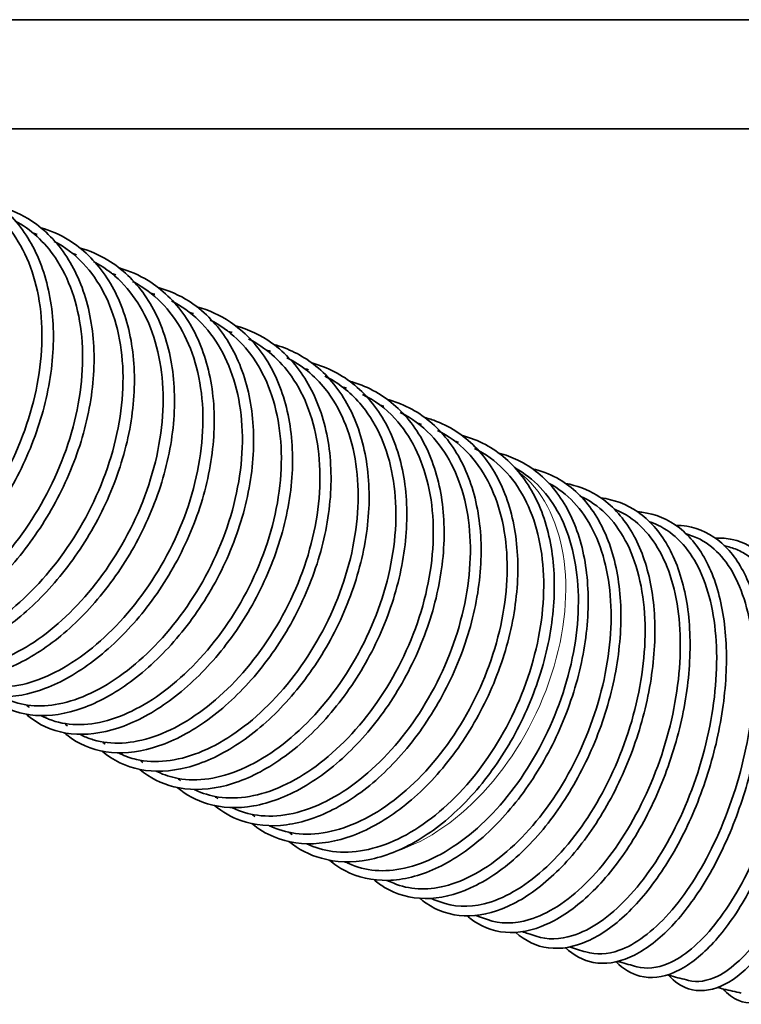
# Model space of a CAD drawing. Units: millimetres. Extents: x 57 to 19323, y -991 to 7662.
# Drawn here: x 4089 to 4353, y -966 to -606 of the extents above; entities that cross this region are included whole.
import ezdxf

# ---------------------------------------------------------------- set-up
doc = ezdxf.new("R2010")
doc.units = ezdxf.units.MM
doc.layers.add('Widoczne (ISO)', color=1, linetype='Continuous', lineweight=35)
doc.layers.add('Widoczne wąskie (ISO)', color=3, linetype='Continuous', lineweight=9)

msp = doc.modelspace()

# ---------------------------------------------------------------- linework, layer by layer
at = {"layer": 'Widoczne (ISO)'}
for p, q in [((4000.98, -605.71), (5549.09, -605.71)), ((4000.98, -645.71), (5549.09, -645.71))]:
    msp.add_line(p, q, dxfattribs=at)
for points, knots in [([(4068.21, -666.56), (4072.64, -667.84), (4076.87, -669.92), (4085.48, -676.24), (4089.71, -681.01), (4096.33, -692.24), (4098.79, -698.86), (4101.65, -713.16), (4102.07, -721.03), (4100.83, -737.05), (4099.15, -745.4), (4094, -761.54), (4090.47, -769.53), (4082.18, -784.24), (4077.33, -791.13), (4067.01, -803.17), (4061.44, -808.44), (4050.23, -816.93), (4044.47, -820.22), (4033.36, -824.51), (4027.88, -825.51), (4017.84, -824.93), (4013.16, -823.31), (4008.2, -819.64), (4007.22, -818.79), (4006.28, -817.85)], [249.223351, 249.223351, 249.223351, 249.223351, 251.186384, 251.186384, 253.68194, 253.68194, 256.2008, 256.2008, 258.751525, 258.751525, 261.313847, 261.313847, 263.869759, 263.869759, 266.417365, 266.417365, 268.976253, 268.976253, 271.576281, 271.576281, 274.231586, 274.231586, 276.899238, 276.899238, 277.597526, 277.597526, 277.597526, 277.597526]), ([(4012.91, -819.26), (4018.15, -821.83), (4024.43, -822.3), (4031.29, -820.66), (4038.36, -818.98), (4046.04, -815.05), (4053.59, -809.23), (4061.16, -803.39), (4068.59, -795.64), (4075.07, -786.64), (4081.69, -777.42), (4087.31, -766.88), (4091.22, -755.92), (4095.17, -744.86), (4097.37, -733.38), (4097.53, -722.54), (4097.68, -711.7), (4095.78, -701.51), (4092.02, -692.98), (4088.28, -684.52), (4082.72, -677.71), (4075.93, -673.29), (4075.04, -672.7), (4074.12, -672.16), (4073.18, -671.66)], [-176.592604, -176.592604, -176.592604, -176.592604, -176.174013, -176.174013, -176.174013, -175.741604, -175.741604, -175.741604, -175.307213, -175.307213, -175.307213, -174.862631, -174.862631, -174.862631, -174.413804, -174.413804, -174.413804, -173.965055, -173.965055, -173.965055, -173.519456, -173.519456, -173.519456, -173.460631, -173.460631, -173.460631, -173.460631]), ([(4082.67, -674.27), (4086.54, -675.38), (4090.26, -677.08), (4098.66, -682.6), (4103.09, -687.13), (4110.15, -697.96), (4112.85, -704.4), (4116.21, -718.43), (4116.88, -726.2), (4116.12, -742.12), (4114.67, -750.47), (4109.91, -766.69), (4106.55, -774.77), (4098.49, -789.7), (4093.71, -796.75), (4083.46, -809.08), (4077.87, -814.51), (4066.58, -823.32), (4060.75, -826.77), (4049.47, -831.37), (4043.88, -832.54), (4033.58, -832.31), (4028.74, -830.88), (4023.26, -827.27), (4021.96, -826.21), (4020.74, -825.01)], [300.78298, 300.78298, 300.78298, 300.78298, 302.479347, 302.479347, 304.974252, 304.974252, 307.492504, 307.492504, 310.046035, 310.046035, 312.614312, 312.614312, 315.176129, 315.176129, 317.724678, 317.724678, 320.274447, 320.274447, 322.853429, 322.853429, 325.479711, 325.479711, 328.123235, 328.123235, 329.009598, 329.009598, 329.009598, 329.009598]), ([(4027.37, -826.35), (4028.83, -827.07), (4030.38, -827.63), (4031.99, -828.04), (4038.14, -829.57), (4045.31, -828.76), (4052.88, -825.72), (4060.35, -822.71), (4068.19, -817.52), (4075.61, -810.61), (4083.15, -803.59), (4090.25, -794.79), (4096.1, -784.95), (4102.06, -774.93), (4106.71, -763.84), (4109.47, -752.65), (4112.23, -741.45), (4113.08, -730.16), (4111.88, -719.86), (4110.68, -709.56), (4107.42, -700.27), (4102.47, -692.92), (4098.49, -687.02), (4093.42, -682.38), (4087.63, -679.33)], [-182.871025, -182.871025, -182.871025, -182.871025, -182.7559, -182.7559, -182.7559, -182.317131, -182.317131, -182.317131, -181.88358, -181.88358, -181.88358, -181.443389, -181.443389, -181.443389, -180.995155, -180.995155, -180.995155, -180.545887, -180.545887, -180.545887, -180.096923, -180.096923, -180.096923, -179.736075, -179.736075, -179.736075, -179.736075]), ([(4097.09, -681.84), (4100.7, -682.86), (4104.17, -684.38), (4112.47, -689.52), (4117.02, -693.93), (4124.32, -704.54), (4127.15, -710.88), (4130.78, -724.76), (4131.59, -732.47), (4131.09, -748.34), (4129.76, -756.67), (4125.21, -772.93), (4121.94, -781.05), (4114, -796.1), (4109.24, -803.21), (4098.99, -815.69), (4093.38, -821.21), (4082, -830.14), (4076.11, -833.66), (4064.69, -838.37), (4059.02, -839.58), (4048.54, -839.46), (4043.6, -838.1), (4037.88, -834.51), (4036.45, -833.39), (4035.11, -832.12)], [352.126624, 352.126624, 352.126624, 352.126624, 353.691597, 353.691597, 356.186222, 356.186222, 358.705476, 358.705476, 361.261362, 361.261362, 363.833361, 363.833361, 366.399027, 366.399027, 368.949044, 368.949044, 371.494248, 371.494248, 374.060021, 374.060021, 376.66537, 376.66537, 379.287272, 379.287272, 380.232431, 380.232431, 380.232431, 380.232431]), ([(4041.74, -833.38), (4044.72, -834.84), (4048.01, -835.68), (4051.54, -835.87), (4058.24, -836.23), (4065.81, -834.26), (4073.55, -830.15), (4081.28, -826.05), (4089.17, -819.82), (4096.39, -812), (4103.74, -804.03), (4110.39, -794.41), (4115.55, -783.98), (4120.77, -773.44), (4124.46, -762.08), (4126.14, -750.92), (4127.83, -739.75), (4127.5, -728.81), (4125.16, -719.13), (4122.83, -709.49), (4118.5, -701.13), (4112.64, -694.92), (4109.5, -691.59), (4105.93, -688.88), (4102.04, -686.86)], [-189.149953, -189.149953, -189.149953, -189.149953, -188.919897, -188.919897, -188.919897, -188.482553, -188.482553, -188.482553, -188.045619, -188.045619, -188.045619, -187.600558, -187.600558, -187.600558, -187.150941, -187.150941, -187.150941, -186.701259, -186.701259, -186.701259, -186.252973, -186.252973, -186.252973, -186.012509, -186.012509, -186.012509, -186.012509]), ([(4111.48, -689.27), (4115.06, -690.27), (4118.5, -691.76), (4126.83, -696.84), (4131.42, -701.21), (4138.81, -711.77), (4141.68, -718.09), (4145.38, -731.93), (4146.23, -739.64), (4145.8, -755.48), (4144.51, -763.82), (4140, -780.08), (4136.74, -788.21), (4128.8, -803.28), (4124.04, -810.41), (4113.74, -822.9), (4108.08, -828.42), (4096.61, -837.34), (4090.66, -840.84), (4079.12, -845.48), (4073.38, -846.65), (4062.8, -846.44), (4057.81, -845.03), (4052.1, -841.45), (4050.7, -840.37), (4049.4, -839.16)], [403.302124, 403.302124, 403.302124, 403.302124, 404.847063, 404.847063, 407.342705, 407.342705, 409.864559, 409.864559, 412.42279, 412.42279, 414.996764, 414.996764, 417.564232, 417.564232, 420.115269, 420.115269, 422.658475, 422.658475, 425.216505, 425.216505, 427.807327, 427.807327, 430.410902, 430.410902, 431.309122, 431.309122, 431.309122, 431.309122]), ([(4056.02, -840.36), (4060.27, -842.43), (4065.12, -843.27), (4070.37, -842.85), (4077.49, -842.28), (4085.35, -839.38), (4093.17, -834.42), (4101.05, -829.42), (4108.89, -822.35), (4115.86, -813.8), (4122.93, -805.12), (4129.08, -794.92), (4133.58, -784.12), (4138.09, -773.26), (4140.91, -761.8), (4141.68, -750.8), (4142.44, -739.79), (4141.14, -729.25), (4137.89, -720.2), (4134.66, -711.22), (4129.52, -703.73), (4123.02, -698.53), (4120.94, -696.86), (4118.73, -695.43), (4116.4, -694.25)], [-195.429403, -195.429403, -195.429403, -195.429403, -195.107033, -195.107033, -195.107033, -194.669038, -194.669038, -194.669038, -194.228066, -194.228066, -194.228066, -193.779906, -193.779906, -193.779906, -193.329835, -193.329835, -193.329835, -192.879752, -192.879752, -192.879752, -192.432675, -192.432675, -192.432675, -192.289942, -192.289942, -192.289942, -192.289942]), ([(4125.8, -696.57), (4129.53, -697.6), (4133.11, -699.16), (4141.55, -704.37), (4146.13, -708.78), (4153.48, -719.4), (4156.33, -725.75), (4159.98, -739.64), (4160.79, -747.36), (4160.3, -763.22), (4158.97, -771.56), (4154.39, -787.81), (4151.1, -795.92), (4143.09, -810.95), (4138.28, -818.06), (4127.9, -830.48), (4122.19, -835.96), (4110.62, -844.76), (4104.62, -848.18), (4092.97, -852.64), (4087.2, -853.71), (4076.55, -853.27), (4071.55, -851.74), (4066, -848.15), (4064.77, -847.19), (4063.6, -846.13)], [454.350059, 454.350059, 454.350059, 454.350059, 455.949086, 455.949086, 458.447777, 458.447777, 460.973267, 460.973267, 463.533641, 463.533641, 466.108161, 466.108161, 468.675811, 468.675811, 471.227333, 471.227333, 473.77008, 473.77008, 476.324028, 476.324028, 478.904936, 478.904936, 481.493331, 481.493331, 482.276907, 482.276907, 482.276907, 482.276907]), ([(4070.22, -847.28), (4075.3, -849.74), (4081.24, -850.5), (4087.65, -849.5), (4095.23, -848.33), (4103.47, -844.69), (4111.53, -838.95), (4119.52, -833.26), (4127.31, -825.5), (4134.04, -816.36), (4140.81, -807.17), (4146.5, -796.59), (4150.4, -785.57), (4154.31, -774.54), (4156.42, -763.08), (4156.45, -752.27), (4156.48, -741.46), (4154.43, -731.32), (4150.49, -722.84), (4146.6, -714.44), (4140.86, -707.7), (4133.9, -703.31), (4132.86, -702.66), (4131.8, -702.05), (4130.7, -701.5)], [-201.709376, -201.709376, -201.709376, -201.709376, -201.328827, -201.328827, -201.328827, -200.878434, -200.878434, -200.878434, -200.431561, -200.431561, -200.431561, -199.981777, -199.981777, -199.981777, -199.531403, -199.531403, -199.531403, -199.081106, -199.081106, -199.081106, -198.635027, -198.635027, -198.635027, -198.568363, -198.568363, -198.568363, -198.568363]), ([(4140.07, -703.74), (4144.06, -704.84), (4147.88, -706.53), (4156.48, -712.03), (4161.01, -716.53), (4168.24, -727.3), (4171.02, -733.71), (4174.51, -747.7), (4175.24, -755.46), (4174.58, -771.36), (4173.17, -779.7), (4168.44, -795.93), (4165.07, -804.02), (4156.93, -818.96), (4152.07, -826.02), (4141.57, -838.3), (4135.82, -843.7), (4124.14, -852.3), (4118.09, -855.61), (4106.37, -859.79), (4100.56, -860.71), (4089.89, -859.95), (4084.9, -858.26), (4079.64, -854.66), (4078.66, -853.88), (4077.72, -853.04)], [505.30432, 505.30432, 505.30432, 505.30432, 507.011859, 507.011859, 509.515577, 509.515577, 512.045259, 512.045259, 514.607379, 514.607379, 517.181287, 517.181287, 519.747956, 519.747956, 522.299613, 522.299613, 524.842981, 524.842981, 527.395419, 527.395419, 529.96973, 529.96973, 532.545527, 532.545527, 533.166688, 533.166688, 533.166688, 533.166688]), ([(4084.32, -854.13), (4089.95, -856.86), (4096.61, -857.53), (4103.76, -856.12), (4111.33, -854.62), (4119.44, -850.8), (4127.31, -844.98), (4135.21, -839.15), (4142.85, -831.33), (4149.4, -822.2), (4156.04, -812.95), (4161.56, -802.37), (4165.29, -791.4), (4169.04, -780.38), (4170.99, -768.99), (4170.87, -758.27), (4170.75, -747.56), (4168.56, -737.54), (4164.51, -729.21), (4160.48, -720.91), (4154.62, -714.3), (4147.54, -710.06), (4146.69, -709.55), (4145.82, -709.08), (4144.94, -708.64)], [-207.989863, -207.989863, -207.989863, -207.989863, -207.573838, -207.573838, -207.573838, -207.134123, -207.134123, -207.134123, -206.692916, -206.692916, -206.692916, -206.246085, -206.246085, -206.246085, -205.797465, -205.797465, -205.797465, -205.34877, -205.34877, -205.34877, -204.901524, -204.901524, -204.901524, -204.847735, -204.847735, -204.847735, -204.847735]), ([(4154.26, -710.79), (4158.61, -711.98), (4162.76, -713.87), (4171.55, -719.79), (4175.99, -724.41), (4183.03, -735.39), (4185.69, -741.9), (4188.94, -756.03), (4189.55, -763.84), (4188.64, -779.8), (4187.1, -788.14), (4182.17, -804.33), (4178.7, -812.38), (4170.4, -827.21), (4165.47, -834.18), (4154.84, -846.28), (4149.03, -851.57), (4137.26, -859.9), (4131.16, -863.06), (4119.39, -866.9), (4113.56, -867.63), (4102.91, -866.48), (4097.95, -864.59), (4093.07, -861), (4092.4, -860.46), (4091.75, -859.89)], [556.192629, 556.192629, 556.192629, 556.192629, 558.05094, 558.05094, 560.561165, 560.561165, 563.095169, 563.095169, 565.658487, 565.658487, 568.230891, 568.230891, 570.795868, 570.795868, 573.347569, 573.347569, 575.892397, 575.892397, 578.445129, 578.445129, 581.015139, 581.015139, 583.580302, 583.580302, 584.003283, 584.003283, 584.003283, 584.003283]), ([(4098.34, -860.92), (4098.88, -861.18), (4099.43, -861.43), (4099.98, -861.65), (4106.27, -864.19), (4113.69, -864.35), (4121.54, -862.14), (4129.33, -859.95), (4137.54, -855.44), (4145.35, -849.01), (4153.21, -842.55), (4160.65, -834.15), (4166.87, -824.57), (4173.14, -814.89), (4178.15, -804.02), (4181.29, -792.92), (4184.44, -781.81), (4185.71, -770.5), (4184.92, -760.05), (4184.12, -749.6), (4181.27, -740.03), (4176.64, -732.28), (4172.21, -724.87), (4166.16, -719.15), (4159.09, -715.66)], [-214.270843, -214.270843, -214.270843, -214.270843, -214.23149, -214.23149, -214.23149, -213.786859, -213.786859, -213.786859, -213.345815, -213.345815, -213.345815, -212.902264, -212.902264, -212.902264, -212.454479, -212.454479, -212.454479, -212.005939, -212.005939, -212.005939, -211.557273, -211.557273, -211.557273, -211.128003, -211.128003, -211.128003, -211.128003]), ([(4168.37, -717.73), (4173.15, -719.03), (4177.67, -721.18), (4186.66, -727.63), (4190.99, -732.4), (4197.76, -743.63), (4200.28, -750.24), (4203.23, -764.54), (4203.67, -772.41), (4202.47, -788.43), (4200.79, -796.78), (4195.6, -812.92), (4192.03, -820.91), (4183.54, -835.6), (4178.52, -842.48), (4167.76, -854.35), (4161.89, -859.49), (4150.04, -867.52), (4143.91, -870.49), (4132.1, -873.94), (4126.27, -874.45), (4115.66, -872.85), (4110.76, -870.74), (4106.32, -867.21), (4106, -866.94), (4105.69, -866.67)], [607.036906, 607.036906, 607.036906, 607.036906, 609.078379, 609.078379, 611.594683, 611.594683, 614.132772, 614.132772, 616.696651, 616.696651, 619.266948, 619.266948, 621.829955, 621.829955, 624.381859, 624.381859, 626.928813, 626.928813, 629.483023, 629.483023, 632.050176, 632.050176, 634.606163, 634.606163, 634.805949, 634.805949, 634.805949, 634.805949]), ([(4112.27, -867.65), (4113.57, -868.28), (4114.92, -868.81), (4116.31, -869.23), (4122.93, -871.22), (4130.6, -870.8), (4138.59, -868.05), (4146.54, -865.3), (4154.8, -860.23), (4162.54, -853.31), (4170.32, -846.34), (4177.55, -837.5), (4183.45, -827.57), (4189.38, -817.58), (4193.94, -806.51), (4196.58, -795.36), (4199.22, -784.22), (4199.94, -773.01), (4198.62, -762.82), (4197.29, -752.63), (4193.92, -743.46), (4188.84, -736.22), (4184.64, -730.23), (4179.28, -725.58), (4173.16, -722.58)], [-220.552285, -220.552285, -220.552285, -220.552285, -220.458562, -220.458562, -220.458562, -220.013729, -220.013729, -220.013729, -219.571063, -219.571063, -219.571063, -219.125734, -219.125734, -219.125734, -218.677528, -218.677528, -218.677528, -218.229047, -218.229047, -218.229047, -217.780457, -217.780457, -217.780457, -217.409089, -217.409089, -217.409089, -217.409089]), ([(4182.4, -724.58), (4187.64, -726), (4192.58, -728.45), (4201.75, -735.51), (4205.93, -740.44), (4212.39, -751.94), (4214.74, -758.67), (4217.34, -773.16), (4217.61, -781.09), (4216.07, -797.17), (4214.24, -805.51), (4208.78, -821.6), (4205.09, -829.53), (4196.4, -844.05), (4191.31, -850.82), (4180.42, -862.43), (4174.5, -867.42), (4162.56, -875.1), (4156.41, -877.88), (4144.58, -880.89), (4138.76, -881.15), (4128.31, -879.1), (4123.54, -876.8), (4119.55, -873.4)], [657.853746, 657.853746, 657.853746, 657.853746, 660.101679, 660.101679, 662.621544, 662.621544, 665.163214, 665.163214, 667.727034, 667.727034, 670.294931, 670.294931, 672.856057, 672.856057, 675.408498, 675.408498, 677.958059, 677.958059, 680.514403, 680.514403, 683.079461, 683.079461, 685.589008, 685.589008, 685.589008, 685.589008]), ([(4181.14, -727.08), (4181.09, -727.06), (4181.03, -727.04), (4180.97, -727.03), (4180.59, -726.92), (4180.21, -726.81), (4179.82, -726.72)], [-223.57374794, -223.57374794, -223.57374794, -223.57374794, -223.57054555, -223.57054555, -223.57054555, -223.54896541, -223.54896541, -223.54896541, -223.54896541]), ([(4126.12, -874.34), (4128.01, -875.25), (4130.01, -875.96), (4132.1, -876.44), (4138.98, -878.01), (4146.84, -877.15), (4154.92, -873.96), (4162.98, -870.78), (4171.26, -865.28), (4178.91, -857.96), (4186.6, -850.6), (4193.64, -841.42), (4199.25, -831.25), (4204.89, -821.03), (4209.08, -809.83), (4211.32, -798.67), (4213.56, -787.52), (4213.85, -776.43), (4212.12, -766.47), (4210.38, -756.5), (4206.63, -747.67), (4201.23, -740.86), (4197.31, -735.91), (4192.52, -732.02), (4187.15, -729.4)], [-226.834149, -226.834149, -226.834149, -226.834149, -226.698694, -226.698694, -226.698694, -226.253278, -226.253278, -226.253278, -225.809001, -225.809001, -225.809001, -225.362431, -225.362431, -225.362431, -224.914062, -224.914062, -224.914062, -224.465596, -224.465596, -224.465596, -224.017085, -224.017085, -224.017085, -223.690897, -223.690897, -223.690897, -223.690897]), ([(4196.33, -731.35), (4202.06, -732.89), (4207.44, -735.68), (4216.75, -743.43), (4220.76, -748.51), (4226.88, -760.3), (4229.04, -767.16), (4231.27, -781.82), (4231.35, -789.82), (4229.47, -805.96), (4227.48, -814.3), (4221.74, -830.31), (4217.93, -838.18), (4209.04, -852.52), (4203.87, -859.17), (4192.85, -870.5), (4186.88, -875.33), (4174.88, -882.63), (4168.71, -885.19), (4156.89, -887.73), (4151.09, -887.74), (4141.25, -885.32), (4136.99, -883.14), (4133.34, -880.08)], [708.654998, 708.654998, 708.654998, 708.654998, 711.12396, 711.12396, 713.647049, 713.647049, 716.191592, 716.191592, 718.754876, 718.754876, 721.32039, 721.32039, 723.87999, 723.87999, 726.433356, 726.433356, 728.985788, 728.985788, 731.544474, 731.544474, 734.107687, 734.107687, 736.363258, 736.363258, 736.363258, 736.363258]), ([(4139.89, -880.98), (4142.23, -882.11), (4144.73, -882.92), (4147.36, -883.39), (4154.43, -884.66), (4162.43, -883.49), (4170.57, -879.97), (4178.71, -876.47), (4186.99, -870.64), (4194.55, -863.02), (4202.15, -855.38), (4209.01, -845.95), (4214.4, -835.6), (4219.79, -825.22), (4223.69, -813.93), (4225.63, -802.78), (4227.57, -791.64), (4227.54, -780.65), (4225.51, -770.87), (4223.49, -761.09), (4219.47, -752.54), (4213.85, -746.06), (4210.19, -741.83), (4205.85, -738.49), (4201.04, -736.15)], [-233.11639, -233.11639, -233.11639, -233.11639, -232.950532, -232.950532, -232.950532, -232.50431, -232.50431, -232.50431, -232.058605, -232.058605, -232.058605, -231.611209, -231.611209, -231.611209, -231.162766, -231.162766, -231.162766, -230.714278, -230.714278, -230.714278, -230.265802, -230.265802, -230.265802, -229.973311, -229.973311, -229.973311, -229.973311]), ([(4210.17, -738.04), (4210.56, -738.15), (4210.94, -738.26), (4217.12, -740.1), (4222.52, -743.15), (4231.63, -751.36), (4235.47, -756.61), (4241.21, -768.69), (4243.17, -775.67), (4245.01, -790.52), (4244.9, -798.58), (4242.67, -814.77), (4240.51, -823.11), (4234.5, -839.04), (4230.57, -846.84), (4221.5, -860.98), (4216.25, -867.5), (4205.12, -878.54), (4199.11, -883.18), (4187.06, -890.08), (4180.87, -892.41), (4169.07, -894.47), (4163.3, -894.22), (4154.09, -891.47), (4150.33, -889.44), (4147.05, -886.72)], [759.448847, 759.448847, 759.448847, 759.448847, 759.614705, 759.614705, 762.148192, 762.148192, 764.673911, 764.673911, 767.220614, 767.220614, 769.783101, 769.783101, 772.346521, 772.346521, 774.905114, 774.905114, 777.459747, 777.459747, 780.015062, 780.015062, 782.575922, 782.575922, 785.137165, 785.137165, 787.136012, 787.136012, 787.136012, 787.136012]), ([(4153.59, -887.59), (4156.25, -888.87), (4159.1, -889.74), (4162.1, -890.19), (4169.32, -891.26), (4177.42, -889.87), (4185.61, -886.13), (4193.79, -882.4), (4202.06, -876.34), (4209.55, -868.51), (4217.06, -860.67), (4223.78, -851.06), (4228.99, -840.58), (4234.21, -830.09), (4237.89, -818.74), (4239.61, -807.61), (4241.33, -796.47), (4241.09, -785.56), (4238.87, -775.92), (4236.66, -766.29), (4232.47, -757.94), (4226.72, -751.69), (4223.27, -747.95), (4219.26, -744.97), (4214.85, -742.83)], [-239.398957, -239.398957, -239.398957, -239.398957, -239.212645, -239.212645, -239.212645, -238.765554, -238.765554, -238.765554, -238.318673, -238.318673, -238.318673, -237.870725, -237.870725, -237.870725, -237.422215, -237.422215, -237.422215, -236.973672, -236.973672, -236.973672, -236.525163, -236.525163, -236.525163, -236.256205, -236.256205, -236.256205, -236.256205]), ([(4223.94, -744.69), (4224.87, -744.94), (4225.78, -745.21), (4232.37, -747.47), (4237.61, -750.73), (4246.38, -759.31), (4250.03, -764.73), (4255.38, -777.09), (4257.14, -784.2), (4258.58, -799.23), (4258.28, -807.34), (4255.69, -823.59), (4253.38, -831.91), (4247.1, -847.76), (4243.06, -855.48), (4233.81, -869.42), (4228.49, -875.81), (4217.25, -886.52), (4211.2, -890.97), (4199.11, -897.45), (4192.92, -899.55), (4181.16, -901.11), (4175.43, -900.59), (4166.85, -897.55), (4163.6, -895.71), (4160.71, -893.33)], [810.240609, 810.240609, 810.240609, 810.240609, 810.64186, 810.64186, 813.175429, 813.175429, 815.703047, 815.703047, 818.251305, 818.251305, 820.812981, 820.812981, 823.374815, 823.374815, 825.932974, 825.932974, 828.489085, 828.489085, 831.047034, 831.047034, 833.609593, 833.609593, 836.168509, 836.168509, 837.910959, 837.910959, 837.910959, 837.910959]), ([(4167.24, -894.17), (4170.09, -895.54), (4173.16, -896.45), (4176.39, -896.88), (4183.71, -897.85), (4191.88, -896.32), (4200.1, -892.45), (4208.31, -888.58), (4216.56, -882.37), (4223.99, -874.41), (4231.44, -866.43), (4238.05, -856.71), (4243.14, -846.14), (4248.22, -835.58), (4251.76, -824.19), (4253.34, -813.05), (4254.93, -801.92), (4254.56, -791.06), (4252.23, -781.52), (4249.91, -771.97), (4245.63, -763.76), (4239.82, -757.67), (4236.52, -754.23), (4232.73, -751.47), (4228.59, -749.46)], [-245.681799, -245.681799, -245.681799, -245.681799, -245.483542, -245.483542, -245.483542, -245.035646, -245.035646, -245.035646, -244.587849, -244.587849, -244.587849, -244.139508, -244.139508, -244.139508, -243.690897, -243.690897, -243.690897, -243.242264, -243.242264, -243.242264, -242.793655, -242.793655, -242.793655, -242.539439, -242.539439, -242.539439, -242.539439]), ([(4237.63, -751.3), (4239.11, -751.69), (4240.55, -752.16), (4247.52, -754.88), (4252.59, -758.34), (4261.01, -767.29), (4264.45, -772.88), (4269.4, -785.53), (4270.95, -792.75), (4272, -807.95), (4271.5, -816.13), (4268.58, -832.41), (4266.11, -840.72), (4259.57, -856.48), (4255.42, -864.12), (4246, -877.84), (4240.62, -884.08), (4229.29, -894.46), (4223.21, -898.71), (4211.09, -904.75), (4204.9, -906.6), (4193.19, -907.65), (4187.51, -906.86), (4179.55, -903.59), (4176.81, -901.94), (4174.31, -899.91)], [861.032124, 861.032124, 861.032124, 861.032124, 861.673853, 861.673853, 864.206781, 864.206781, 866.735555, 866.735555, 869.284964, 869.284964, 871.846064, 871.846064, 874.406961, 874.406961, 876.96522, 876.96522, 879.522831, 879.522831, 882.082918, 882.082918, 884.646485, 884.646485, 887.202603, 887.202603, 888.689353, 888.689353, 888.689353, 888.689353]), ([(4180.85, -900.73), (4183.78, -902.15), (4186.96, -903.08), (4190.3, -903.5), (4197.69, -904.44), (4205.9, -902.86), (4214.14, -898.93), (4222.37, -895), (4230.6, -888.71), (4237.99, -880.67), (4245.38, -872.62), (4251.92, -862.82), (4256.92, -852.2), (4261.93, -841.59), (4265.38, -830.16), (4266.89, -819.02), (4268.4, -807.89), (4267.97, -797.05), (4265.61, -787.56), (4263.24, -778.06), (4258.95, -769.92), (4253.12, -763.93), (4249.92, -760.63), (4246.26, -757.99), (4242.25, -756.06)], [-251.964864, -251.964864, -251.964864, -251.964864, -251.761684, -251.761684, -251.761684, -251.313134, -251.313134, -251.313134, -250.864658, -250.864658, -250.864658, -250.416001, -250.416001, -250.416001, -249.967244, -249.967244, -249.967244, -249.518476, -249.518476, -249.518476, -249.069715, -249.069715, -249.069715, -248.822872, -248.822872, -248.822872, -248.822872]), ([(4251.25, -757.87), (4251.32, -757.89), (4251.4, -757.91), (4257.26, -759.48), (4262.63, -762.35), (4271.71, -770.25), (4275.54, -775.36), (4281.31, -787.18), (4283.3, -794.06), (4285.29, -808.76), (4285.28, -816.78), (4283.32, -832.96), (4281.33, -841.32), (4275.66, -857.38), (4271.92, -865.27), (4263.17, -879.64), (4258.07, -886.29), (4247.15, -897.6), (4241.2, -902.39), (4229.18, -909.55), (4222.95, -912), (4210.99, -914.26), (4205.11, -914.09), (4195.44, -911.42), (4191.4, -909.32), (4187.86, -906.46)], [911.82776, 911.82776, 911.82776, 911.82776, 911.861305, 911.861305, 914.400173, 914.400173, 916.925974, 916.925974, 919.469316, 919.469316, 922.028505, 922.028505, 924.589788, 924.589788, 927.149056, 927.149056, 929.707627, 929.707627, 932.268062, 932.268062, 934.831601, 934.831601, 937.390895, 937.390895, 939.47689, 939.47689, 939.47689, 939.47689]), ([(4194.42, -907.28), (4197.37, -908.7), (4200.55, -909.65), (4203.91, -910.08), (4211.33, -911.04), (4219.58, -909.48), (4227.82, -905.55), (4236.06, -901.62), (4244.28, -895.31), (4251.64, -887.23), (4259, -879.16), (4265.49, -869.32), (4270.45, -858.68), (4275.4, -848.03), (4278.81, -836.58), (4280.3, -825.42), (4281.79, -814.27), (4281.35, -803.44), (4279, -793.96), (4276.65, -784.48), (4272.39, -776.36), (4266.6, -770.4), (4263.44, -767.15), (4259.82, -764.53), (4255.87, -762.62)], [-258.248104, -258.248104, -258.248104, -258.248104, -258.045514, -258.045514, -258.045514, -257.596514, -257.596514, -257.596514, -257.147563, -257.147563, -257.147563, -256.698615, -256.698615, -256.698615, -256.249658, -256.249658, -256.249658, -255.800708, -255.800708, -255.800708, -255.351759, -255.351759, -255.351759, -255.106362, -255.106362, -255.106362, -255.106362]), ([(4264.69, -764.32), (4267.13, -764.95), (4269.48, -765.82), (4276.9, -769.43), (4281.54, -773.22), (4289.09, -782.75), (4292.08, -788.6), (4296.16, -801.7), (4297.28, -809.11), (4297.55, -824.58), (4296.7, -832.83), (4293.19, -849.17), (4290.49, -857.45), (4283.62, -873.04), (4279.37, -880.55), (4269.87, -893.91), (4264.52, -899.92), (4253.36, -909.75), (4247.42, -913.7), (4235.67, -919.06), (4229.71, -920.55), (4218.5, -920.82), (4213.09, -919.61), (4206.36, -916.08), (4204.46, -914.79), (4202.7, -913.29)], [11.728106, 11.728106, 11.728106, 11.728106, 12.81218, 12.81218, 15.341166, 15.341166, 17.875271, 17.875271, 20.427074, 20.427074, 22.986078, 22.986078, 25.544895, 25.544895, 28.102652, 28.102652, 30.6611, 30.6611, 33.222855, 33.222855, 35.789051, 35.789051, 38.345959, 38.345959, 39.427885, 39.427885, 39.427885, 39.427885]), ([(4209.82, -914.55), (4215.83, -917.28), (4222.83, -917.87), (4230.2, -916.24), (4238, -914.52), (4246.2, -910.31), (4253.97, -904.01), (4261.74, -897.72), (4269.07, -889.34), (4275.2, -879.68), (4281.36, -869.99), (4286.3, -859.02), (4289.52, -847.82), (4292.73, -836.64), (4294.21, -825.25), (4293.77, -814.74), (4293.33, -804.23), (4290.97, -794.62), (4286.89, -786.82), (4282.96, -779.31), (4277.43, -773.48), (4270.77, -769.84)], [-264.516715, -264.516715, -264.516715, -264.516715, -264.094366, -264.094366, -264.094366, -263.64684, -263.64684, -263.64684, -263.199469, -263.199469, -263.199469, -262.750756, -262.750756, -262.750756, -262.302534, -262.302534, -262.302534, -261.854735, -261.854735, -261.854735, -261.423537, -261.423537, -261.423537, -261.423537]), ([(4276.99, -770.04), (4280.15, -770.77), (4283.16, -771.91), (4290.86, -776.1), (4295.19, -780.03), (4302.18, -789.81), (4304.91, -795.78), (4308.52, -809.1), (4309.43, -816.61), (4309.37, -832.24), (4308.39, -840.55), (4304.72, -856.95), (4301.99, -865.24), (4295.15, -880.81), (4290.97, -888.27), (4281.69, -901.51), (4276.49, -907.44), (4265.72, -917.08), (4260.02, -920.91), (4248.76, -926.02), (4243.07, -927.35), (4232.41, -927.3), (4227.29, -925.91), (4221.52, -922.43), (4220.21, -921.48), (4218.98, -920.43)], [62.383063, 62.383063, 62.383063, 62.383063, 63.823634, 63.823634, 66.347474, 66.347474, 68.882057, 68.882057, 71.43631, 71.43631, 73.996118, 73.996118, 76.554641, 76.554641, 79.111879, 79.111879, 81.670108, 81.670108, 84.232424, 84.232424, 86.800002, 86.800002, 89.353339, 89.353339, 90.138188, 90.138188, 90.138188, 90.138188]), ([(4226.28, -921.75), (4231.82, -924.07), (4238.19, -924.43), (4244.89, -922.78), (4252.36, -920.94), (4260.21, -916.6), (4267.65, -910.18), (4275.09, -903.75), (4282.12, -895.25), (4287.99, -885.48), (4293.87, -875.71), (4298.6, -864.68), (4301.67, -853.45), (4304.75, -842.23), (4306.16, -830.82), (4305.74, -820.32), (4305.32, -809.82), (4303.07, -800.24), (4299.15, -792.48), (4295.26, -784.81), (4289.76, -778.94), (4283.11, -775.42)], [-270.781801, -270.781801, -270.781801, -270.781801, -270.379809, -270.379809, -270.379809, -269.931857, -269.931857, -269.931857, -269.484003, -269.484003, -269.484003, -269.036243, -269.036243, -269.036243, -268.588573, -268.588573, -268.588573, -268.140991, -268.140991, -268.140991, -267.697805, -267.697805, -267.697805, -267.697805]), ([(4289.2, -775.44), (4293.27, -776.17), (4297.12, -777.63), (4305.18, -782.57), (4309.21, -786.64), (4315.65, -796.68), (4318.12, -802.78), (4321.28, -816.32), (4321.99, -823.93), (4321.62, -839.72), (4320.53, -848.08), (4316.74, -864.54), (4313.99, -872.84), (4307.23, -888.36), (4303.13, -895.78), (4294.12, -908.89), (4289.1, -914.72), (4278.74, -924.15), (4273.29, -927.86), (4262.55, -932.69), (4257.14, -933.87), (4247.03, -933.47), (4242.21, -931.88), (4237.34, -928.49), (4236.58, -927.9), (4235.84, -927.26)], [112.915776, 112.915776, 112.915776, 112.915776, 114.814397, 114.814397, 117.332819, 117.332819, 119.869005, 119.869005, 122.425855, 122.425855, 124.986165, 124.986165, 127.544174, 127.544174, 130.100786, 130.100786, 132.658787, 132.658787, 135.221822, 135.221822, 137.7911, 137.7911, 140.338864, 140.338864, 140.825405, 140.825405, 140.825405, 140.825405]), ([(4243.2, -928.58), (4248.05, -930.45), (4253.54, -930.69), (4259.32, -929.26), (4266.39, -927.51), (4273.86, -923.26), (4280.98, -916.89), (4288.1, -910.53), (4294.85, -902.07), (4300.55, -892.31), (4306.24, -882.56), (4310.87, -871.53), (4313.93, -860.28), (4316.99, -849.02), (4318.49, -837.56), (4318.23, -826.99), (4317.95, -815.88), (4315.74, -805.76), (4311.76, -797.71), (4307.91, -789.9), (4302.42, -784.04), (4295.79, -780.68), (4295.45, -780.51), (4295.1, -780.34), (4294.75, -780.18)], [-277.048491, -277.048491, -277.048491, -277.048491, -276.68294, -276.68294, -276.68294, -276.235427, -276.235427, -276.235427, -275.787953, -275.787953, -275.787953, -275.340514, -275.340514, -275.340514, -274.893111, -274.893111, -274.893111, -274.423033, -274.423033, -274.423033, -273.967645, -273.967645, -273.967645, -273.944082, -273.944082, -273.944082, -273.944082]), ([(4302.04, -780.7), (4306.92, -781.31), (4311.52, -783.07), (4319.83, -788.82), (4323.55, -793.02), (4329.45, -803.31), (4331.67, -809.54), (4334.41, -823.31), (4334.94, -831.02), (4334.31, -846.95), (4333.13, -855.37), (4329.25, -871.88), (4326.51, -880.17), (4319.87, -895.65), (4315.88, -903.02), (4307.18, -915.98), (4302.35, -921.72), (4292.45, -930.93), (4287.26, -934.5), (4277.06, -939.05), (4271.92, -940.08), (4262.38, -939.32), (4257.87, -937.52), (4253.78, -934.23), (4253.47, -933.97), (4253.16, -933.69)], [163.43118, 163.43118, 163.43118, 163.43118, 165.779039, 165.779039, 168.29004, 168.29004, 170.829077, 170.829077, 173.388463, 173.388463, 175.948924, 175.948924, 178.506212, 178.506212, 181.0621, 181.0621, 183.619862, 183.619862, 186.183793, 186.183793, 188.755162, 188.755162, 191.294553, 191.294553, 191.5101, 191.5101, 191.5101, 191.5101]), ([(4260.57, -935.04), (4265.19, -936.69), (4270.4, -936.7), (4275.87, -935.06), (4282.6, -933.04), (4289.71, -928.5), (4296.45, -921.88), (4303.2, -915.25), (4309.57, -906.55), (4314.92, -896.6), (4320.26, -886.66), (4324.57, -875.48), (4327.37, -864.14), (4330.17, -852.81), (4331.46, -841.33), (4331.07, -830.81), (4330.69, -820.29), (4328.62, -810.74), (4325.02, -803.08), (4321.43, -795.42), (4316.31, -789.65), (4310.13, -786.32), (4309.12, -785.77), (4308.09, -785.3), (4307.03, -784.88)], [-283.316657, -283.316657, -283.316657, -283.316657, -282.953085, -282.953085, -282.953085, -282.504885, -282.504885, -282.504885, -282.056739, -282.056739, -282.056739, -281.608644, -281.608644, -281.608644, -281.1606, -281.1606, -281.1606, -280.712611, -280.712611, -280.712611, -280.264677, -280.264677, -280.264677, -280.191764, -280.191764, -280.191764, -280.191764]), ([(4315.47, -785.8), (4315.99, -785.84), (4316.51, -785.89), (4322.04, -786.58), (4326.75, -788.55), (4334.77, -794.81), (4338.19, -799.14), (4343.56, -809.68), (4345.55, -816.04), (4347.9, -830.03), (4348.27, -837.84), (4347.41, -853.92), (4346.16, -862.38), (4342.25, -878.93), (4339.55, -887.22), (4333.07, -902.64), (4329.22, -909.95), (4320.86, -922.76), (4316.26, -928.4), (4306.84, -937.39), (4301.92, -940.83), (4292.28, -945.1), (4287.41, -945.97), (4278.48, -944.83), (4274.33, -942.85), (4270.91, -939.71)], [213.927113, 213.927113, 213.927113, 213.927113, 214.185464, 214.185464, 216.714032, 216.714032, 219.21533, 219.21533, 221.758475, 221.758475, 224.320143, 224.320143, 226.880388, 226.880388, 229.436762, 229.436762, 231.991831, 231.991831, 234.549339, 234.549339, 237.114366, 237.114366, 239.688317, 239.688317, 242.191543, 242.191543, 242.191543, 242.191543]), ([(4278.37, -941.15), (4282.46, -942.49), (4287.03, -942.41), (4291.82, -940.89), (4298.31, -938.83), (4305.2, -934.11), (4311.73, -927.2), (4318.16, -920.4), (4324.24, -911.49), (4329.31, -901.34), (4334.35, -891.26), (4338.4, -879.97), (4341.01, -868.56), (4343.62, -857.15), (4344.8, -845.64), (4344.36, -835.13), (4343.93, -824.62), (4341.9, -815.13), (4338.41, -807.57), (4334.93, -800.01), (4329.99, -794.39), (4324.04, -791.24), (4322.86, -790.61), (4321.63, -790.08), (4320.37, -789.64)], [-289.586181, -289.586181, -289.586181, -289.586181, -289.247834, -289.247834, -289.247834, -288.788503, -288.788503, -288.788503, -288.336348, -288.336348, -288.336348, -287.887377, -287.887377, -287.887377, -287.438474, -287.438474, -287.438474, -286.989641, -286.989641, -286.989641, -286.54088, -286.54088, -286.54088, -286.451256, -286.451256, -286.451256, -286.451256]), ([(4329.47, -790.73), (4330.83, -790.75), (4332.17, -790.86), (4338.19, -791.87), (4342.58, -794.01), (4349.99, -800.57), (4353.12, -805.03), (4357.99, -815.81), (4359.76, -822.3), (4361.74, -836.52), (4361.97, -844.42), (4360.92, -860.64), (4359.62, -869.14), (4355.72, -885.72), (4353.08, -894), (4346.8, -909.35), (4343.11, -916.6), (4335.13, -929.24), (4330.76, -934.78), (4321.87, -943.53), (4317.24, -946.84), (4308.15, -950.81), (4303.54, -951.52), (4295.54, -950.04), (4292.02, -948.15), (4289.1, -945.32)], [264.401755, 264.401755, 264.401755, 264.401755, 265.09809, 265.09809, 267.618017, 267.618017, 270.111651, 270.111651, 272.660029, 272.660029, 275.223557, 275.223557, 277.783205, 277.783205, 280.338483, 280.338483, 282.892644, 282.892644, 285.449884, 285.449884, 288.016258, 288.016258, 290.593406, 290.593406, 292.86888, 292.86888, 292.86888, 292.86888]), ([(4296.58, -946.89), (4300.3, -948.01), (4304.43, -947.81), (4308.74, -946.28), (4314.69, -944.17), (4320.98, -939.52), (4326.98, -932.79), (4332.98, -926.07), (4338.68, -917.26), (4343.46, -907.21), (4348.25, -897.17), (4352.13, -885.9), (4354.68, -874.49), (4357.22, -863.08), (4358.42, -851.54), (4358.12, -840.98), (4357.82, -830.42), (4356.01, -820.86), (4352.82, -813.2), (4349.64, -805.54), (4345.07, -799.8), (4339.53, -796.52), (4337.98, -795.61), (4336.35, -794.88), (4334.66, -794.35)], [-295.856961, -295.856961, -295.856961, -295.856961, -295.531819, -295.531819, -295.531819, -295.08421, -295.08421, -295.08421, -294.636621, -294.636621, -294.636621, -294.189049, -294.189049, -294.189049, -293.741496, -293.741496, -293.741496, -293.293964, -293.293964, -293.293964, -292.846455, -292.846455, -292.846455, -292.72142, -292.72142, -292.72142, -292.72142]), ([(4343.99, -795.47), (4346.11, -795.37), (4348.18, -795.52), (4354.55, -796.9), (4358.61, -799.2), (4365.43, -806.01), (4368.28, -810.6), (4372.68, -821.62), (4374.25, -828.24), (4375.91, -842.67), (4376.02, -850.66), (4374.83, -866.99), (4373.51, -875.53), (4369.67, -892.14), (4367.11, -900.4), (4361.1, -915.67), (4357.57, -922.86), (4350.03, -935.34), (4345.92, -940.78), (4337.56, -949.3), (4333.23, -952.48), (4324.71, -956.18), (4320.36, -956.72), (4313.16, -954.91), (4310.18, -953.09), (4307.68, -950.49)], [314.850412, 314.850412, 314.850412, 314.850412, 315.975786, 315.975786, 318.476993, 318.476993, 320.966368, 320.966368, 323.520682, 323.520682, 326.085498, 326.085498, 328.644207, 328.644207, 331.198236, 331.198236, 333.751394, 333.751394, 336.308312, 336.308312, 338.876257, 338.876257, 341.457385, 341.457385, 343.542659, 343.542659, 343.542659, 343.542659]), ([(4315.18, -952.28), (4318.7, -953.25), (4322.61, -952.86), (4326.69, -951.12), (4332.27, -948.75), (4338.15, -943.84), (4343.75, -936.87), (4349.34, -929.9), (4354.62, -920.87), (4359.04, -910.66), (4363.46, -900.44), (4367.01, -889.05), (4369.29, -877.58), (4371.57, -866.11), (4372.58, -854.58), (4372.18, -844.09), (4371.77, -833.6), (4369.94, -824.17), (4366.82, -816.7), (4363.7, -809.23), (4359.29, -803.73), (4353.97, -800.72), (4352.53, -799.91), (4351.03, -799.28), (4349.48, -798.83)], [-302.128906, -302.128906, -302.128906, -302.128906, -301.800846, -301.800846, -301.800846, -301.352903, -301.352903, -301.352903, -300.904984, -300.904984, -300.904984, -300.457086, -300.457086, -300.457086, -300.00921, -300.00921, -300.00921, -299.561361, -299.561361, -299.561361, -299.113539, -299.113539, -299.113539, -298.992794, -298.992794, -298.992794, -298.992794]), ([(4359.01, -800.01), (4361.78, -799.69), (4364.47, -799.86), (4371.07, -801.64), (4374.8, -804.06), (4381.04, -811.09), (4383.64, -815.78), (4387.62, -827.02), (4389.01, -833.75), (4390.4, -848.37), (4390.42, -856.44), (4389.14, -872.88), (4387.83, -881.45), (4384.12, -898.07), (4381.66, -906.32), (4375.96, -921.52), (4372.64, -928.66), (4365.57, -940.99), (4361.72, -946.33), (4353.95, -954.65), (4349.92, -957.72), (4341.96, -961.17), (4337.84, -961.56), (4331.42, -959.48), (4328.95, -957.77), (4326.86, -955.43)], [365.268549, 365.268549, 365.268549, 365.268549, 366.804093, 366.804093, 369.279247, 369.279247, 371.768382, 371.768382, 374.328888, 374.328888, 376.894372, 376.894372, 379.451859, 379.451859, 382.004508, 382.004508, 384.556552, 384.556552, 387.113033, 387.113033, 389.68269, 389.68269, 392.268855, 392.268855, 394.154009, 394.154009, 394.154009, 394.154009]), ([(4374.5, -804.35), (4377.8, -803.72), (4381.02, -803.88), (4387.74, -806.06), (4391.13, -808.59), (4396.84, -815.78), (4399.21, -820.57), (4402.8, -832.02), (4404.03, -838.85), (4405.19, -853.64), (4405.14, -861.77), (4403.84, -878.3), (4402.57, -886.9), (4399.02, -903.53), (4396.71, -911.76), (4391.36, -926.9), (4388.26, -933.98), (4381.69, -946.18), (4378.14, -951.44), (4370.96, -959.58), (4367.25, -962.56), (4359.85, -965.8), (4355.94, -966.04), (4350.37, -963.77), (4348.45, -962.31), (4346.79, -960.4)], [415.651402, 415.651402, 415.651402, 415.651402, 417.579643, 417.579643, 420.023875, 420.023875, 422.517563, 422.517563, 425.084211, 425.084211, 427.64974, 427.64974, 430.205755, 430.205755, 432.756901, 432.756901, 435.307706, 435.307706, 437.863582, 437.863582, 440.43502, 440.43502, 443.027639, 443.027639, 444.625755, 444.625755, 444.625755, 444.625755]), ([(4334.15, -957.3), (4337.42, -958.12), (4341.04, -957.59), (4344.82, -955.71), (4350.01, -953.13), (4355.48, -948.02), (4360.66, -940.86), (4364.45, -935.61), (4368.09, -929.27), (4371.36, -922.19)], [-308.401935, -308.401935, -308.401935, -308.401935, -308.074953, -308.074953, -308.074953, -307.626622, -307.626622, -307.626622, -307.298225, -307.298225, -307.298225, -307.298225]), ([(4243.2, -928.58), (4242.26, -928.21), (4241.31, -927.84), (4240.2, -927.41), (4240.02, -927.34), (4239.85, -927.27)], [2.279718626, 2.279718626, 2.279718626, 2.279718626, 2.286315762, 2.286315762, 2.287532445, 2.287532445, 2.287532445, 2.287532445]), ([(4260.57, -935.05), (4259.6, -934.7), (4258.64, -934.35), (4257.23, -933.84), (4256.79, -933.68), (4256.35, -933.52)], [2.239814247, 2.239814247, 2.239814247, 2.239814247, 2.246412925, 2.246412925, 2.249416944, 2.249416944, 2.249416944, 2.249416944]), ([(4278.37, -941.15), (4277.38, -940.83), (4276.39, -940.5), (4274.69, -939.93), (4273.98, -939.69), (4273.27, -939.45)], [2.19990122, 2.19990122, 2.19990122, 2.19990122, 2.20650131, 2.20650131, 2.2112501, 2.2112501, 2.2112501, 2.2112501]), ([(4296.58, -946.9), (4295.57, -946.59), (4294.56, -946.28), (4292.56, -945.67), (4291.57, -945.37), (4290.59, -945.06)], [2.15998019, 2.15998019, 2.15998019, 2.15998019, 2.1665816, 2.1665816, 2.17302997, 2.17302997, 2.17302997, 2.17302997]), ([(4315.18, -952.28), (4314.15, -952), (4313.11, -951.71), (4311.05, -951.13), (4310.02, -950.84), (4308.76, -950.48), (4308.52, -950.41), (4308.29, -950.34)], [2.12005174, 2.12005174, 2.12005174, 2.12005174, 2.12665437, 2.12665437, 2.133257, 2.133257, 2.1347578, 2.1347578, 2.1347578, 2.1347578]), ([(4334.15, -957.3), (4333.09, -957.03), (4332.04, -956.77), (4329.94, -956.23), (4328.89, -955.95), (4327.34, -955.55), (4326.85, -955.42), (4326.36, -955.29)], [2.0801164, 2.0801164, 2.0801164, 2.0801164, 2.08672017, 2.08672017, 2.09332393, 2.09332393, 2.09643523, 2.09643523, 2.09643523, 2.09643523]), ([(4353.46, -961.95), (4352.38, -961.71), (4351.31, -961.46), (4349.17, -960.96), (4348.1, -960.71), (4346.28, -960.28), (4345.52, -960.1), (4344.77, -959.92)], [2.04017462, 2.04017462, 2.04017462, 2.04017462, 2.04677944, 2.04677944, 2.05338427, 2.05338427, 2.05806488, 2.05806488, 2.05806488, 2.05806488])]:
    msp.add_open_spline(points, degree=3, knots=knots, dxfattribs=at)
for points in [[(4095.82, -684.31), (4095.36, -684.17), (4094.9, -684.04), (4094.44, -683.92)], [(4110.21, -691.75), (4109.75, -691.61), (4109.3, -691.48), (4108.84, -691.36)], [(4124.54, -699.05), (4124.09, -698.91), (4123.64, -698.79), (4123.18, -698.67)], [(4138.81, -706.22), (4138.36, -706.09), (4137.91, -705.96), (4137.46, -705.85)], [(4153, -713.28), (4152.56, -713.15), (4152.11, -713.02), (4151.66, -712.91)], [(4167.12, -720.22), (4166.68, -720.09), (4166.23, -719.97), (4165.79, -719.86)], [(4195.08, -733.85), (4194.65, -733.72), (4194.21, -733.6), (4193.77, -733.49)], [(4208.93, -740.56), (4208.5, -740.43), (4208.07, -740.31), (4207.63, -740.2)], [(4222.7, -747.2), (4222.27, -747.08), (4221.84, -746.96), (4221.41, -746.85)], [(4236.39, -753.81), (4235.97, -753.69), (4235.54, -753.57), (4235.11, -753.46)], [(4250.03, -760.39), (4249.61, -760.27), (4249.18, -760.15), (4248.75, -760.04)], [(4320.37, -789.64), (4320.21, -789.59), (4320.06, -789.54), (4319.91, -789.48)], [(4334.67, -794.35), (4334.22, -794.21), (4333.77, -794.06), (4333.32, -793.92)], [(4349.48, -798.83), (4348.73, -798.61), (4347.98, -798.39), (4347.24, -798.17)], [(4092.1, -856.72), (4092.35, -856.95), (4092.61, -857.17), (4092.88, -857.39)], [(4098.34, -860.92), (4097.99, -860.75), (4097.63, -860.58), (4097.28, -860.41)], [(4106.03, -863.49), (4106.3, -863.73), (4106.56, -863.95), (4106.83, -864.17)], [(4112.27, -867.66), (4111.98, -867.52), (4111.69, -867.38), (4111.4, -867.24)], [(4119.86, -870.2), (4120.14, -870.44), (4120.42, -870.68), (4120.7, -870.9)], [(4126.12, -874.34), (4125.89, -874.23), (4125.66, -874.12), (4125.43, -874.01)], [(4133.59, -876.83), (4133.89, -877.09), (4134.19, -877.34), (4134.5, -877.58)], [(4139.89, -880.99), (4139.71, -880.9), (4139.54, -880.82), (4139.36, -880.73)], [(4147.23, -883.41), (4147.56, -883.69), (4147.89, -883.96), (4148.22, -884.22)], [(4153.59, -887.59), (4153.46, -887.53), (4153.33, -887.47), (4153.21, -887.41)], [(4160.83, -889.97), (4161.18, -890.27), (4161.53, -890.55), (4161.88, -890.83)], [(4167.24, -894.17), (4167.15, -894.13), (4167.07, -894.09), (4166.98, -894.05)], [(4174.44, -896.56), (4174.79, -896.85), (4175.14, -897.14), (4175.5, -897.41)], [(4180.84, -900.73), (4180.79, -900.71), (4180.75, -900.69), (4180.7, -900.66)], [(4188.02, -903.13), (4188.37, -903.42), (4188.72, -903.7), (4189.08, -903.98)], [(4194.42, -907.28), (4194.4, -907.28), (4194.39, -907.27), (4194.37, -907.26)], [(4209.82, -914.55), (4209.31, -914.32), (4208.8, -914.09), (4208.3, -913.86)], [(4226.28, -921.75), (4225.44, -921.4), (4224.61, -921.04), (4223.78, -920.69)]]:
    msp.add_open_spline(points, degree=3, dxfattribs=at)
at = {"layer": 'Widoczne wąskie (ISO)'}
msp.add_ellipse((4232, -838.26), major_axis=(34.13, 70.69), ratio=0.649916, start_param=3.691746, end_param=6.151987, dxfattribs=at)

doc.saveas('drawing.dxf')
